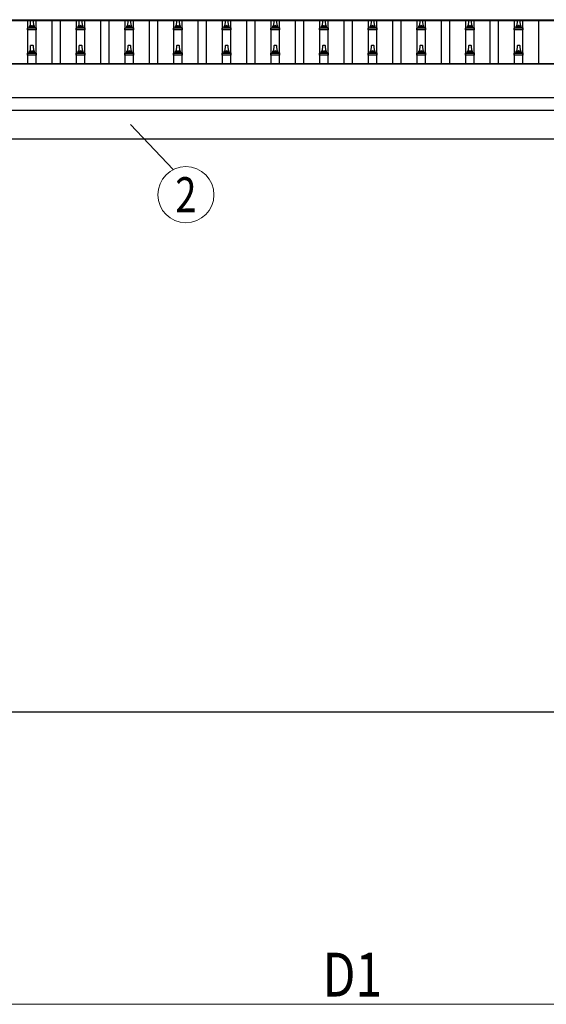
# Model space of a CAD drawing. Units: millimetres. Extents: x 0 to 33640, y 0 to 23760.
# Drawn here: x 6049 to 8213, y 2580 to 6624 of the extents above; entities that cross this region are included whole.
import ezdxf
from ezdxf.enums import TextEntityAlignment as Align

# ---------------------------------------------------------------- set-up
doc = ezdxf.new("R2010")
doc.units = ezdxf.units.MM
for name, color, linetype, lineweight in [('YKK_13', 4, 'Continuous', 30), ('YKK_A1', 4, 'Continuous', 30), ('YKK_D', 6, 'Continuous', 13)]:
    doc.layers.add(name, color=color, linetype=linetype, lineweight=lineweight)
doc.styles.add('text-b', font='extslim2.shx', dxfattribs={"width": 0.8, "bigfont": 'extfont2.shx'})

msp = doc.modelspace()

# ---------------------------------------------------------------- linework, layer by layer
at = {"layer": 'YKK_13'}
for p, q in [((6081.6, 6590.8), (6088.3, 6592.4)), ((6088.7, 6592.6), (6109.5, 6592.6)), ((6089.1, 6593.4), (6089.1, 6597.6)), ((6090.1, 6597.6), (6108.1, 6597.6)), ((6093.1, 6597.6), (6093.8, 6621.1)), ((6094.8, 6622.1), (6103.4, 6622.1)), ((6104.4, 6621.1), (6105.1, 6597.6)), ((6109.1, 6593.4), (6109.1, 6597.6)), ((6116.6, 6590.8), (6109.8, 6592.4)), ((6281.6, 6590.8), (6288.3, 6592.4)), ((6288.7, 6592.6), (6309.5, 6592.6)), ((6289.1, 6593.4), (6289.1, 6597.6)), ((6290.1, 6597.6), (6308.1, 6597.6)), ((6293.1, 6597.6), (6293.8, 6621.1)), ((6294.8, 6622.1), (6303.4, 6622.1)), ((6304.4, 6621.1), (6305.1, 6597.6)), ((6309.1, 6593.4), (6309.1, 6597.6)), ((6316.6, 6590.8), (6309.8, 6592.4)), ((6481.6, 6590.8), (6488.3, 6592.4)), ((6488.7, 6592.6), (6509.5, 6592.6)), ((6489.1, 6593.4), (6489.1, 6597.6)), ((6490.1, 6597.6), (6508.1, 6597.6)), ((6493.1, 6597.6), (6493.8, 6621.1)), ((6494.8, 6622.1), (6503.4, 6622.1)), ((6504.4, 6621.1), (6505.1, 6597.6)), ((6509.1, 6593.4), (6509.1, 6597.6)), ((6516.6, 6590.8), (6509.8, 6592.4)), ((6681.6, 6590.8), (6688.3, 6592.4)), ((6688.7, 6592.6), (6709.5, 6592.6)), ((6689.1, 6593.4), (6689.1, 6597.6)), ((6690.1, 6597.6), (6708.1, 6597.6)), ((6693.1, 6597.6), (6693.8, 6621.1)), ((6694.8, 6622.1), (6703.4, 6622.1)), ((6704.4, 6621.1), (6705.1, 6597.6)), ((6709.1, 6593.4), (6709.1, 6597.6)), ((6716.6, 6590.8), (6709.8, 6592.4)), ((6881.6, 6590.8), (6888.3, 6592.4)), ((6888.7, 6592.6), (6909.5, 6592.6)), ((6889.1, 6593.4), (6889.1, 6597.6)), ((6890.1, 6597.6), (6908.1, 6597.6)), ((6893.1, 6597.6), (6893.8, 6621.1)), ((6894.8, 6622.1), (6903.4, 6622.1)), ((6904.4, 6621.1), (6905.1, 6597.6)), ((6909.1, 6593.4), (6909.1, 6597.6)), ((6916.6, 6590.8), (6909.8, 6592.4)), ((7081.6, 6590.8), (7088.3, 6592.4)), ((7088.7, 6592.6), (7109.5, 6592.6)), ((7089.1, 6593.4), (7089.1, 6597.6)), ((7090.1, 6597.6), (7108.1, 6597.6)), ((7093.1, 6597.6), (7093.8, 6621.1)), ((7094.8, 6622.1), (7103.4, 6622.1)), ((7104.4, 6621.1), (7105.1, 6597.6)), ((7109.1, 6593.4), (7109.1, 6597.6)), ((7116.6, 6590.8), (7109.8, 6592.4)), ((7281.6, 6590.8), (7288.3, 6592.4)), ((7288.7, 6592.6), (7309.5, 6592.6)), ((7289.1, 6593.4), (7289.1, 6597.6)), ((7290.1, 6597.6), (7308.1, 6597.6)), ((7293.1, 6597.6), (7293.8, 6621.1)), ((7294.8, 6622.1), (7303.4, 6622.1)), ((7304.4, 6621.1), (7305.1, 6597.6)), ((7309.1, 6593.4), (7309.1, 6597.6)), ((7316.6, 6590.8), (7309.8, 6592.4)), ((7481.6, 6590.8), (7488.3, 6592.4)), ((7488.7, 6592.6), (7509.5, 6592.6)), ((7489.1, 6593.4), (7489.1, 6597.6)), ((7490.1, 6597.6), (7508.1, 6597.6)), ((7493.1, 6597.6), (7493.8, 6621.1)), ((7494.8, 6622.1), (7503.4, 6622.1)), ((7504.4, 6621.1), (7505.1, 6597.6)), ((7509.1, 6593.4), (7509.1, 6597.6)), ((7516.6, 6590.8), (7509.8, 6592.4)), ((7681.6, 6590.8), (7688.3, 6592.4)), ((7688.7, 6592.6), (7709.5, 6592.6)), ((7689.1, 6593.4), (7689.1, 6597.6)), ((7690.1, 6597.6), (7708.1, 6597.6)), ((7693.1, 6597.6), (7693.8, 6621.1)), ((7694.8, 6622.1), (7703.4, 6622.1)), ((7704.4, 6621.1), (7705.1, 6597.6)), ((7709.1, 6593.4), (7709.1, 6597.6)), ((7716.6, 6590.8), (7709.8, 6592.4)), ((7881.6, 6590.8), (7888.3, 6592.4)), ((7888.7, 6592.6), (7909.5, 6592.6)), ((7889.1, 6593.4), (7889.1, 6597.6)), ((7890.1, 6597.6), (7908.1, 6597.6)), ((7893.1, 6597.6), (7893.8, 6621.1)), ((7894.8, 6622.1), (7903.4, 6622.1)), ((7904.4, 6621.1), (7905.1, 6597.6)), ((7909.1, 6593.4), (7909.1, 6597.6)), ((7916.6, 6590.8), (7909.8, 6592.4)), ((8081.6, 6590.8), (8088.3, 6592.4)), ((8088.7, 6592.6), (8109.5, 6592.6)), ((8089.1, 6593.4), (8089.1, 6597.6)), ((8090.1, 6597.6), (8108.1, 6597.6)), ((8093.1, 6597.6), (8093.8, 6621.1)), ((8094.8, 6622.1), (8103.4, 6622.1)), ((8104.4, 6621.1), (8105.1, 6597.6)), ((8109.1, 6593.4), (8109.1, 6597.6)), ((8116.6, 6590.8), (8109.8, 6592.4)), ((6080.8, 6582.1), (6080.8, 6589.8)), ((6117.3, 6582.1), (6080.8, 6582.1)), ((6081.2, 6590.6), (6116.9, 6590.6)), ((6117.3, 6582.1), (6117.3, 6589.8)), ((6280.8, 6582.1), (6280.8, 6589.8)), ((6317.3, 6582.1), (6280.8, 6582.1)), ((6281.2, 6590.6), (6316.9, 6590.6)), ((6317.3, 6582.1), (6317.3, 6589.8)), ((6480.8, 6582.1), (6480.8, 6589.8)), ((6517.3, 6582.1), (6480.8, 6582.1)), ((6481.2, 6590.6), (6516.9, 6590.6)), ((6517.3, 6582.1), (6517.3, 6589.8)), ((6680.8, 6582.1), (6680.8, 6589.8)), ((6717.3, 6582.1), (6680.8, 6582.1)), ((6681.2, 6590.6), (6716.9, 6590.6)), ((6717.3, 6582.1), (6717.3, 6589.8)), ((6880.8, 6582.1), (6880.8, 6589.8)), ((6917.3, 6582.1), (6880.8, 6582.1)), ((6881.2, 6590.6), (6916.9, 6590.6)), ((6917.3, 6582.1), (6917.3, 6589.8)), ((7080.8, 6582.1), (7080.8, 6589.8)), ((7117.3, 6582.1), (7080.8, 6582.1)), ((7081.2, 6590.6), (7116.9, 6590.6)), ((7117.3, 6582.1), (7117.3, 6589.8)), ((7280.8, 6582.1), (7280.8, 6589.8)), ((7317.3, 6582.1), (7280.8, 6582.1)), ((7281.2, 6590.6), (7316.9, 6590.6)), ((7317.3, 6582.1), (7317.3, 6589.8)), ((7480.8, 6582.1), (7480.8, 6589.8)), ((7517.3, 6582.1), (7480.8, 6582.1)), ((7481.2, 6590.6), (7516.9, 6590.6)), ((7517.3, 6582.1), (7517.3, 6589.8)), ((7680.8, 6582.1), (7680.8, 6589.8)), ((7717.3, 6582.1), (7680.8, 6582.1)), ((7681.2, 6590.6), (7716.9, 6590.6)), ((7717.3, 6582.1), (7717.3, 6589.8)), ((7880.8, 6582.1), (7880.8, 6589.8)), ((7917.3, 6582.1), (7880.8, 6582.1)), ((7881.2, 6590.6), (7916.9, 6590.6)), ((7917.3, 6582.1), (7917.3, 6589.8)), ((8080.8, 6582.1), (8080.8, 6589.8)), ((8117.3, 6582.1), (8080.8, 6582.1)), ((8081.2, 6590.6), (8116.9, 6590.6)), ((8117.3, 6582.1), (8117.3, 6589.8)), ((6093.1, 6494.3), (6093.8, 6517.8)), ((6094.8, 6518.8), (6103.4, 6518.8)), ((6104.4, 6517.8), (6105.1, 6494.3)), ((6293.1, 6494.3), (6293.8, 6517.8)), ((6294.8, 6518.8), (6303.4, 6518.8)), ((6304.4, 6517.8), (6305.1, 6494.3)), ((6493.1, 6494.3), (6493.8, 6517.8)), ((6494.8, 6518.8), (6503.4, 6518.8)), ((6504.4, 6517.8), (6505.1, 6494.3)), ((6693.1, 6494.3), (6693.8, 6517.8)), ((6694.8, 6518.8), (6703.4, 6518.8)), ((6704.4, 6517.8), (6705.1, 6494.3)), ((6893.1, 6494.3), (6893.8, 6517.8)), ((6894.8, 6518.8), (6903.4, 6518.8)), ((6904.4, 6517.8), (6905.1, 6494.3)), ((7093.1, 6494.3), (7093.8, 6517.8)), ((7094.8, 6518.8), (7103.4, 6518.8)), ((7104.4, 6517.8), (7105.1, 6494.3)), ((7293.1, 6494.3), (7293.8, 6517.8)), ((7294.8, 6518.8), (7303.4, 6518.8)), ((7304.4, 6517.8), (7305.1, 6494.3)), ((7493.1, 6494.3), (7493.8, 6517.8)), ((7494.8, 6518.8), (7503.4, 6518.8)), ((7504.4, 6517.8), (7505.1, 6494.3)), ((7693.1, 6494.3), (7693.8, 6517.8)), ((7694.8, 6518.8), (7703.4, 6518.8)), ((7704.4, 6517.8), (7705.1, 6494.3)), ((7893.1, 6494.3), (7893.8, 6517.8)), ((7894.8, 6518.8), (7903.4, 6518.8)), ((7904.4, 6517.8), (7905.1, 6494.3)), ((8093.1, 6494.3), (8093.8, 6517.8)), ((8094.8, 6518.8), (8103.4, 6518.8)), ((8104.4, 6517.8), (8105.1, 6494.3)), ((6080.8, 6478.8), (6080.8, 6486.5)), ((6117.3, 6478.8), (6080.8, 6478.8)), ((6081.2, 6487.3), (6116.9, 6487.3)), ((6081.6, 6487.4), (6088.3, 6489.1)), ((6088.7, 6489.3), (6109.5, 6489.3)), ((6089.1, 6490), (6089.1, 6494.3)), ((6090.1, 6494.3), (6108.1, 6494.3)), ((6109.1, 6490), (6109.1, 6494.3)), ((6116.6, 6487.4), (6109.8, 6489.1)), ((6117.3, 6478.8), (6117.3, 6486.5)), ((6280.8, 6478.8), (6280.8, 6486.5)), ((6317.3, 6478.8), (6280.8, 6478.8)), ((6281.2, 6487.3), (6316.9, 6487.3)), ((6281.6, 6487.4), (6288.3, 6489.1)), ((6288.7, 6489.3), (6309.5, 6489.3)), ((6289.1, 6490), (6289.1, 6494.3)), ((6290.1, 6494.3), (6308.1, 6494.3)), ((6309.1, 6490), (6309.1, 6494.3)), ((6316.6, 6487.4), (6309.8, 6489.1)), ((6317.3, 6478.8), (6317.3, 6486.5)), ((6480.8, 6478.8), (6480.8, 6486.5)), ((6517.3, 6478.8), (6480.8, 6478.8)), ((6481.2, 6487.3), (6516.9, 6487.3)), ((6481.6, 6487.4), (6488.3, 6489.1)), ((6488.7, 6489.3), (6509.5, 6489.3)), ((6489.1, 6490), (6489.1, 6494.3)), ((6490.1, 6494.3), (6508.1, 6494.3)), ((6509.1, 6490), (6509.1, 6494.3)), ((6516.6, 6487.4), (6509.8, 6489.1)), ((6517.3, 6478.8), (6517.3, 6486.5)), ((6680.8, 6478.8), (6680.8, 6486.5)), ((6717.3, 6478.8), (6680.8, 6478.8)), ((6681.2, 6487.3), (6716.9, 6487.3)), ((6681.6, 6487.4), (6688.3, 6489.1)), ((6688.7, 6489.3), (6709.5, 6489.3)), ((6689.1, 6490), (6689.1, 6494.3)), ((6690.1, 6494.3), (6708.1, 6494.3)), ((6709.1, 6490), (6709.1, 6494.3)), ((6716.6, 6487.4), (6709.8, 6489.1)), ((6717.3, 6478.8), (6717.3, 6486.5)), ((6880.8, 6478.8), (6880.8, 6486.5)), ((6917.3, 6478.8), (6880.8, 6478.8)), ((6881.2, 6487.3), (6916.9, 6487.3)), ((6881.6, 6487.4), (6888.3, 6489.1)), ((6888.7, 6489.3), (6909.5, 6489.3)), ((6889.1, 6490), (6889.1, 6494.3)), ((6890.1, 6494.3), (6908.1, 6494.3)), ((6909.1, 6490), (6909.1, 6494.3)), ((6916.6, 6487.4), (6909.8, 6489.1)), ((6917.3, 6478.8), (6917.3, 6486.5)), ((7080.8, 6478.8), (7080.8, 6486.5)), ((7117.3, 6478.8), (7080.8, 6478.8)), ((7081.2, 6487.3), (7116.9, 6487.3)), ((7081.6, 6487.4), (7088.3, 6489.1)), ((7088.7, 6489.3), (7109.5, 6489.3)), ((7089.1, 6490), (7089.1, 6494.3)), ((7090.1, 6494.3), (7108.1, 6494.3)), ((7109.1, 6490), (7109.1, 6494.3)), ((7116.6, 6487.4), (7109.8, 6489.1)), ((7117.3, 6478.8), (7117.3, 6486.5)), ((7280.8, 6478.8), (7280.8, 6486.5)), ((7317.3, 6478.8), (7280.8, 6478.8)), ((7281.2, 6487.3), (7316.9, 6487.3)), ((7281.6, 6487.4), (7288.3, 6489.1)), ((7288.7, 6489.3), (7309.5, 6489.3)), ((7289.1, 6490), (7289.1, 6494.3)), ((7290.1, 6494.3), (7308.1, 6494.3)), ((7309.1, 6490), (7309.1, 6494.3)), ((7316.6, 6487.4), (7309.8, 6489.1)), ((7317.3, 6478.8), (7317.3, 6486.5)), ((7480.8, 6478.8), (7480.8, 6486.5)), ((7517.3, 6478.8), (7480.8, 6478.8)), ((7481.2, 6487.3), (7516.9, 6487.3)), ((7481.6, 6487.4), (7488.3, 6489.1)), ((7488.7, 6489.3), (7509.5, 6489.3)), ((7489.1, 6490), (7489.1, 6494.3)), ((7490.1, 6494.3), (7508.1, 6494.3)), ((7509.1, 6490), (7509.1, 6494.3)), ((7516.6, 6487.4), (7509.8, 6489.1)), ((7517.3, 6478.8), (7517.3, 6486.5)), ((7680.8, 6478.8), (7680.8, 6486.5)), ((7717.3, 6478.8), (7680.8, 6478.8)), ((7681.2, 6487.3), (7716.9, 6487.3)), ((7681.6, 6487.4), (7688.3, 6489.1)), ((7688.7, 6489.3), (7709.5, 6489.3)), ((7689.1, 6490), (7689.1, 6494.3)), ((7690.1, 6494.3), (7708.1, 6494.3)), ((7709.1, 6490), (7709.1, 6494.3)), ((7716.6, 6487.4), (7709.8, 6489.1)), ((7717.3, 6478.8), (7717.3, 6486.5)), ((7880.8, 6478.8), (7880.8, 6486.5)), ((7917.3, 6478.8), (7880.8, 6478.8)), ((7881.2, 6487.3), (7916.9, 6487.3)), ((7881.6, 6487.4), (7888.3, 6489.1)), ((7888.7, 6489.3), (7909.5, 6489.3)), ((7889.1, 6490), (7889.1, 6494.3)), ((7890.1, 6494.3), (7908.1, 6494.3)), ((7909.1, 6490), (7909.1, 6494.3)), ((7916.6, 6487.4), (7909.8, 6489.1)), ((7917.3, 6478.8), (7917.3, 6486.5)), ((8080.8, 6478.8), (8080.8, 6486.5)), ((8117.3, 6478.8), (8080.8, 6478.8)), ((8081.2, 6487.3), (8116.9, 6487.3)), ((8081.6, 6487.4), (8088.3, 6489.1)), ((8088.7, 6489.3), (8109.5, 6489.3)), ((8089.1, 6490), (8089.1, 6494.3)), ((8090.1, 6494.3), (8108.1, 6494.3)), ((8109.1, 6490), (8109.1, 6494.3)), ((8116.6, 6487.4), (8109.8, 6489.1)), ((8117.3, 6478.8), (8117.3, 6486.5))]:
    msp.add_line(p, q, dxfattribs=at)
for centre, radius, start, end in [((6088.1, 6593.4), 1, 283.627, 0), ((6093.2, 6597), 4.13, 90, 171.1763), ((6090.1, 6596.6), 1, 90, 180), ((6094.8, 6621.1), 1, 90, 178.6051), ((6102.4, 6597.6), 4.83, 133.6028, 180), ((6095.7, 6597.6), 4.83, 0, 46.3972), ((6103.4, 6621.1), 1, 1.3949, 90), ((6105, 6597), 4.13, 8.8237, 90), ((6108.1, 6596.6), 1, 0, 90), ((6110.1, 6593.4), 1, 180, 256.373), ((6288.1, 6593.4), 1, 283.627, 0), ((6293.2, 6597), 4.13, 90, 171.1763), ((6290.1, 6596.6), 1, 90, 180), ((6294.8, 6621.1), 1, 90, 178.6051), ((6302.4, 6597.6), 4.83, 133.6028, 180), ((6295.7, 6597.6), 4.83, 0, 46.3972), ((6303.4, 6621.1), 1, 1.3949, 90), ((6305, 6597), 4.13, 8.8237, 90), ((6308.1, 6596.6), 1, 0, 90), ((6310.1, 6593.4), 1, 180, 256.373), ((6488.1, 6593.4), 1, 283.627, 0), ((6493.2, 6597), 4.13, 90, 171.1763), ((6490.1, 6596.6), 1, 90, 180), ((6494.8, 6621.1), 1, 90, 178.6051), ((6502.4, 6597.6), 4.83, 133.6028, 180), ((6495.7, 6597.6), 4.83, 0, 46.3972), ((6503.4, 6621.1), 1, 1.3949, 90), ((6505, 6597), 4.13, 8.8237, 90), ((6508.1, 6596.6), 1, 0, 90), ((6510.1, 6593.4), 1, 180, 256.373), ((6688.1, 6593.4), 1, 283.627, 0), ((6693.2, 6597), 4.13, 90, 171.1763), ((6690.1, 6596.6), 1, 90, 180), ((6694.8, 6621.1), 1, 90, 178.6051), ((6702.4, 6597.6), 4.83, 133.6028, 180), ((6695.7, 6597.6), 4.83, 0, 46.3972), ((6703.4, 6621.1), 1, 1.3949, 90), ((6705, 6597), 4.13, 8.8237, 90), ((6708.1, 6596.6), 1, 0, 90), ((6710.1, 6593.4), 1, 180, 256.373), ((6888.1, 6593.4), 1, 283.627, 0), ((6893.2, 6597), 4.13, 90, 171.1763), ((6890.1, 6596.6), 1, 90, 180), ((6894.8, 6621.1), 1, 90, 178.6051), ((6902.4, 6597.6), 4.83, 133.6028, 180), ((6895.7, 6597.6), 4.83, 0, 46.3972), ((6903.4, 6621.1), 1, 1.3949, 90), ((6905, 6597), 4.13, 8.8237, 90), ((6908.1, 6596.6), 1, 0, 90), ((6910.1, 6593.4), 1, 180, 256.373), ((7088.1, 6593.4), 1, 283.627, 0), ((7093.2, 6597), 4.13, 90, 171.1763), ((7090.1, 6596.6), 1, 90, 180), ((7094.8, 6621.1), 1, 90, 178.6051), ((7102.4, 6597.6), 4.83, 133.6028, 180), ((7095.7, 6597.6), 4.83, 0, 46.3972), ((7103.4, 6621.1), 1, 1.3949, 90), ((7105, 6597), 4.13, 8.8237, 90), ((7108.1, 6596.6), 1, 0, 90), ((7110.1, 6593.4), 1, 180, 256.373), ((7288.1, 6593.4), 1, 283.627, 0), ((7293.2, 6597), 4.13, 90, 171.1763), ((7290.1, 6596.6), 1, 90, 180), ((7294.8, 6621.1), 1, 90, 178.6051), ((7302.4, 6597.6), 4.83, 133.6028, 180), ((7295.7, 6597.6), 4.83, 0, 46.3972), ((7303.4, 6621.1), 1, 1.3949, 90), ((7305, 6597), 4.13, 8.8237, 90), ((7308.1, 6596.6), 1, 0, 90), ((7310.1, 6593.4), 1, 180, 256.373), ((7488.1, 6593.4), 1, 283.627, 0), ((7493.2, 6597), 4.13, 90, 171.1763), ((7490.1, 6596.6), 1, 90, 180), ((7494.8, 6621.1), 1, 90, 178.6051), ((7502.4, 6597.6), 4.83, 133.6028, 180), ((7495.7, 6597.6), 4.83, 0, 46.3972), ((7503.4, 6621.1), 1, 1.3949, 90), ((7505, 6597), 4.13, 8.8237, 90), ((7508.1, 6596.6), 1, 0, 90), ((7510.1, 6593.4), 1, 180, 256.373), ((7688.1, 6593.4), 1, 283.627, 0), ((7693.2, 6597), 4.13, 90, 171.1763), ((7690.1, 6596.6), 1, 90, 180), ((7694.8, 6621.1), 1, 90, 178.6051), ((7702.4, 6597.6), 4.83, 133.6028, 180), ((7695.7, 6597.6), 4.83, 0, 46.3972), ((7703.4, 6621.1), 1, 1.3949, 90), ((7705, 6597), 4.13, 8.8237, 90), ((7708.1, 6596.6), 1, 0, 90), ((7710.1, 6593.4), 1, 180, 256.373), ((7888.1, 6593.4), 1, 283.627, 0), ((7893.2, 6597), 4.13, 90, 171.1763), ((7890.1, 6596.6), 1, 90, 180), ((7894.8, 6621.1), 1, 90, 178.6051), ((7902.4, 6597.6), 4.83, 133.6028, 180), ((7895.7, 6597.6), 4.83, 0, 46.3972), ((7903.4, 6621.1), 1, 1.3949, 90), ((7905, 6597), 4.13, 8.8237, 90), ((7908.1, 6596.6), 1, 0, 90), ((7910.1, 6593.4), 1, 180, 256.373), ((8088.1, 6593.4), 1, 283.627, 0), ((8093.2, 6597), 4.13, 90, 171.1763), ((8090.1, 6596.6), 1, 90, 180), ((8094.8, 6621.1), 1, 90, 178.6051), ((8102.4, 6597.6), 4.83, 133.6028, 180), ((8095.7, 6597.6), 4.83, 0, 46.3972), ((8103.4, 6621.1), 1, 1.3949, 90), ((8105, 6597), 4.13, 8.8237, 90), ((8108.1, 6596.6), 1, 0, 90), ((8110.1, 6593.4), 1, 180, 256.373), ((6081.8, 6589.8), 1, 103.627, 180), ((6116.3, 6589.8), 1, 0, 76.373), ((6281.8, 6589.8), 1, 103.627, 180), ((6316.3, 6589.8), 1, 0, 76.373), ((6481.8, 6589.8), 1, 103.627, 180), ((6516.3, 6589.8), 1, 0, 76.373), ((6681.8, 6589.8), 1, 103.627, 180), ((6716.3, 6589.8), 1, 0, 76.373), ((6881.8, 6589.8), 1, 103.627, 180), ((6916.3, 6589.8), 1, 0, 76.373), ((7081.8, 6589.8), 1, 103.627, 180), ((7116.3, 6589.8), 1, 0, 76.373), ((7281.8, 6589.8), 1, 103.627, 180), ((7316.3, 6589.8), 1, 0, 76.373), ((7481.8, 6589.8), 1, 103.627, 180), ((7516.3, 6589.8), 1, 0, 76.373), ((7681.8, 6589.8), 1, 103.627, 180), ((7716.3, 6589.8), 1, 0, 76.373), ((7881.8, 6589.8), 1, 103.627, 180), ((7916.3, 6589.8), 1, 0, 76.373), ((8081.8, 6589.8), 1, 103.627, 180), ((8116.3, 6589.8), 1, 0, 76.373), ((6094.8, 6517.8), 1, 90, 178.6051), ((6103.4, 6517.8), 1, 1.3949, 90), ((6294.8, 6517.8), 1, 90, 178.6051), ((6303.4, 6517.8), 1, 1.3949, 90), ((6494.8, 6517.8), 1, 90, 178.6051), ((6503.4, 6517.8), 1, 1.3949, 90), ((6694.8, 6517.8), 1, 90, 178.6051), ((6703.4, 6517.8), 1, 1.3949, 90), ((6894.8, 6517.8), 1, 90, 178.6051), ((6903.4, 6517.8), 1, 1.3949, 90), ((7094.8, 6517.8), 1, 90, 178.6051), ((7103.4, 6517.8), 1, 1.3949, 90), ((7294.8, 6517.8), 1, 90, 178.6051), ((7303.4, 6517.8), 1, 1.3949, 90), ((7494.8, 6517.8), 1, 90, 178.6051), ((7503.4, 6517.8), 1, 1.3949, 90), ((7694.8, 6517.8), 1, 90, 178.6051), ((7703.4, 6517.8), 1, 1.3949, 90), ((7894.8, 6517.8), 1, 90, 178.6051), ((7903.4, 6517.8), 1, 1.3949, 90), ((8094.8, 6517.8), 1, 90, 178.6051), ((8103.4, 6517.8), 1, 1.3949, 90), ((6081.8, 6486.5), 1, 103.627, 180), ((6088.1, 6490), 1, 283.627, 0), ((6093.2, 6493.6), 4.13, 90, 171.1763), ((6090.1, 6493.3), 1, 90, 180), ((6102.4, 6494.3), 4.83, 133.6028, 180), ((6095.7, 6494.3), 4.83, 0, 46.3972), ((6105, 6493.6), 4.13, 8.8237, 90), ((6108.1, 6493.3), 1, 0, 90), ((6110.1, 6490), 1, 180, 256.373), ((6116.3, 6486.5), 1, 0, 76.373), ((6281.8, 6486.5), 1, 103.627, 180), ((6288.1, 6490), 1, 283.627, 0), ((6293.2, 6493.6), 4.13, 90, 171.1763), ((6290.1, 6493.3), 1, 90, 180), ((6302.4, 6494.3), 4.83, 133.6028, 180), ((6295.7, 6494.3), 4.83, 0, 46.3972), ((6305, 6493.6), 4.13, 8.8237, 90), ((6308.1, 6493.3), 1, 0, 90), ((6310.1, 6490), 1, 180, 256.373), ((6316.3, 6486.5), 1, 0, 76.373), ((6481.8, 6486.5), 1, 103.627, 180), ((6488.1, 6490), 1, 283.627, 0), ((6493.2, 6493.6), 4.13, 90, 171.1763), ((6490.1, 6493.3), 1, 90, 180), ((6502.4, 6494.3), 4.83, 133.6028, 180), ((6495.7, 6494.3), 4.83, 0, 46.3972), ((6505, 6493.6), 4.13, 8.8237, 90), ((6508.1, 6493.3), 1, 0, 90), ((6510.1, 6490), 1, 180, 256.373), ((6516.3, 6486.5), 1, 0, 76.373), ((6681.8, 6486.5), 1, 103.627, 180), ((6688.1, 6490), 1, 283.627, 0), ((6693.2, 6493.6), 4.13, 90, 171.1763), ((6690.1, 6493.3), 1, 90, 180), ((6702.4, 6494.3), 4.83, 133.6028, 180), ((6695.7, 6494.3), 4.83, 0, 46.3972), ((6705, 6493.6), 4.13, 8.8237, 90), ((6708.1, 6493.3), 1, 0, 90), ((6710.1, 6490), 1, 180, 256.373), ((6716.3, 6486.5), 1, 0, 76.373), ((6881.8, 6486.5), 1, 103.627, 180), ((6888.1, 6490), 1, 283.627, 0), ((6893.2, 6493.6), 4.13, 90, 171.1763), ((6890.1, 6493.3), 1, 90, 180), ((6902.4, 6494.3), 4.83, 133.6028, 180), ((6895.7, 6494.3), 4.83, 0, 46.3972), ((6905, 6493.6), 4.13, 8.8237, 90), ((6908.1, 6493.3), 1, 0, 90), ((6910.1, 6490), 1, 180, 256.373), ((6916.3, 6486.5), 1, 0, 76.373), ((7081.8, 6486.5), 1, 103.627, 180), ((7088.1, 6490), 1, 283.627, 0), ((7093.2, 6493.6), 4.13, 90, 171.1763), ((7090.1, 6493.3), 1, 90, 180), ((7102.4, 6494.3), 4.83, 133.6028, 180), ((7095.7, 6494.3), 4.83, 0, 46.3972), ((7105, 6493.6), 4.13, 8.8237, 90), ((7108.1, 6493.3), 1, 0, 90), ((7110.1, 6490), 1, 180, 256.373), ((7116.3, 6486.5), 1, 0, 76.373), ((7281.8, 6486.5), 1, 103.627, 180), ((7288.1, 6490), 1, 283.627, 0), ((7293.2, 6493.6), 4.13, 90, 171.1763), ((7290.1, 6493.3), 1, 90, 180), ((7302.4, 6494.3), 4.83, 133.6028, 180), ((7295.7, 6494.3), 4.83, 0, 46.3972), ((7305, 6493.6), 4.13, 8.8237, 90), ((7308.1, 6493.3), 1, 0, 90), ((7310.1, 6490), 1, 180, 256.373), ((7316.3, 6486.5), 1, 0, 76.373), ((7481.8, 6486.5), 1, 103.627, 180), ((7488.1, 6490), 1, 283.627, 0), ((7493.2, 6493.6), 4.13, 90, 171.1763), ((7490.1, 6493.3), 1, 90, 180), ((7502.4, 6494.3), 4.83, 133.6028, 180), ((7495.7, 6494.3), 4.83, 0, 46.3972), ((7505, 6493.6), 4.13, 8.8237, 90), ((7508.1, 6493.3), 1, 0, 90), ((7510.1, 6490), 1, 180, 256.373), ((7516.3, 6486.5), 1, 0, 76.373), ((7681.8, 6486.5), 1, 103.627, 180), ((7688.1, 6490), 1, 283.627, 0), ((7693.2, 6493.6), 4.13, 90, 171.1763), ((7690.1, 6493.3), 1, 90, 180), ((7702.4, 6494.3), 4.83, 133.6028, 180), ((7695.7, 6494.3), 4.83, 0, 46.3972), ((7705, 6493.6), 4.13, 8.8237, 90), ((7708.1, 6493.3), 1, 0, 90), ((7710.1, 6490), 1, 180, 256.373), ((7716.3, 6486.5), 1, 0, 76.373), ((7881.8, 6486.5), 1, 103.627, 180), ((7888.1, 6490), 1, 283.627, 0), ((7893.2, 6493.6), 4.13, 90, 171.1763), ((7890.1, 6493.3), 1, 90, 180), ((7902.4, 6494.3), 4.83, 133.6028, 180), ((7895.7, 6494.3), 4.83, 0, 46.3972), ((7905, 6493.6), 4.13, 8.8237, 90), ((7908.1, 6493.3), 1, 0, 90), ((7910.1, 6490), 1, 180, 256.373), ((7916.3, 6486.5), 1, 0, 76.373), ((8081.8, 6486.5), 1, 103.627, 180), ((8088.1, 6490), 1, 283.627, 0), ((8093.2, 6493.6), 4.13, 90, 171.1763), ((8090.1, 6493.3), 1, 90, 180), ((8102.4, 6494.3), 4.83, 133.6028, 180), ((8095.7, 6494.3), 4.83, 0, 46.3972), ((8105, 6493.6), 4.13, 8.8237, 90), ((8108.1, 6493.3), 1, 0, 90), ((8110.1, 6490), 1, 180, 256.373), ((8116.3, 6486.5), 1, 0, 76.373)]:
    msp.add_arc(centre, radius, start, end, dxfattribs=at)
at = {"layer": 'YKK_A1'}
for p, q in [((4676.1, 6624.1), (10122.1, 6624.1)), ((4676.1, 6620.5), (10122.1, 6620.5)), ((6081.6, 6444.5), (6081.6, 6620.5)), ((6116.6, 6444.5), (6116.6, 6620.5)), ((6181.6, 6444.5), (6181.6, 6620.5)), ((6216.6, 6444.5), (6216.6, 6620.5)), ((6281.6, 6444.5), (6281.6, 6620.5)), ((6316.6, 6444.5), (6316.6, 6620.5)), ((6381.6, 6444.5), (6381.6, 6620.5)), ((6416.6, 6444.5), (6416.6, 6620.5)), ((6481.6, 6444.5), (6481.6, 6620.5)), ((6516.6, 6444.5), (6516.6, 6620.5)), ((6581.6, 6444.5), (6581.6, 6620.5)), ((6616.6, 6444.5), (6616.6, 6620.5)), ((6681.6, 6444.5), (6681.6, 6620.5)), ((6716.6, 6444.5), (6716.6, 6620.5)), ((6781.6, 6444.5), (6781.6, 6620.5)), ((6816.6, 6444.5), (6816.6, 6620.5)), ((6881.6, 6444.5), (6881.6, 6620.5)), ((6916.6, 6444.5), (6916.6, 6620.5)), ((6981.6, 6444.5), (6981.6, 6620.5)), ((7016.6, 6444.5), (7016.6, 6620.5)), ((7081.6, 6444.5), (7081.6, 6620.5)), ((7116.6, 6444.5), (7116.6, 6620.5)), ((7181.6, 6444.5), (7181.6, 6620.5)), ((7216.6, 6444.5), (7216.6, 6620.5)), ((7281.6, 6444.5), (7281.6, 6620.5)), ((7316.6, 6444.5), (7316.6, 6620.5)), ((7381.6, 6444.5), (7381.6, 6620.5)), ((7416.6, 6444.5), (7416.6, 6620.5)), ((7481.6, 6444.5), (7481.6, 6620.5)), ((7516.6, 6444.5), (7516.6, 6620.5)), ((7581.6, 6444.5), (7581.6, 6620.5)), ((7616.6, 6444.5), (7616.6, 6620.5)), ((7681.6, 6444.5), (7681.6, 6620.5)), ((7716.6, 6444.5), (7716.6, 6620.5)), ((7781.6, 6444.5), (7781.6, 6620.5)), ((7816.6, 6444.5), (7816.6, 6620.5)), ((7881.6, 6444.5), (7881.6, 6620.5)), ((7916.6, 6444.5), (7916.6, 6620.5)), ((7981.6, 6444.5), (7981.6, 6620.5)), ((8016.6, 6444.5), (8016.6, 6620.5)), ((8081.6, 6444.5), (8081.6, 6620.5)), ((8116.6, 6444.5), (8116.6, 6620.5)), ((8181.6, 6444.5), (8181.6, 6620.5)), ((4678.1, 6444.5), (10120.1, 6444.5)), ((4678.1, 6442.6), (10120.1, 6442.6)), ((4678.1, 6252.9), (10120.1, 6252.9)), ((4699.1, 6135), (10002.3, 6135)), ((9973.1, 3780), (4825.1, 3780))]:
    msp.add_line(p, q, dxfattribs=at)
at = {"layer": 'YKK_A1', "ltscale": 25}
msp.add_line((10120.1, 6302.7), (4678.1, 6302.7), dxfattribs=at)
at = {"layer": 'YKK_D'}
for p, q in [((6503.9, 6193.8), (6679.8, 6008.2)), ((4762.6, 2580), (10035.6, 2580))]:
    msp.add_line(p, q, dxfattribs=at)
msp.add_circle((6731.6, 5905.3), 115.2, dxfattribs=at)

# ---------------------------------------------------------------- texts
at = {"layer": 'YKK_D', "style": 'text-b', "width": 0.8}
msp.add_text('2', height=144, dxfattribs=at).set_placement((6731.6, 5905.3), align=Align.MIDDLE_CENTER)
msp.add_text('D1', height=180, dxfattribs=at).set_placement((7293.5, 2612))

doc.saveas('drawing.dxf')
